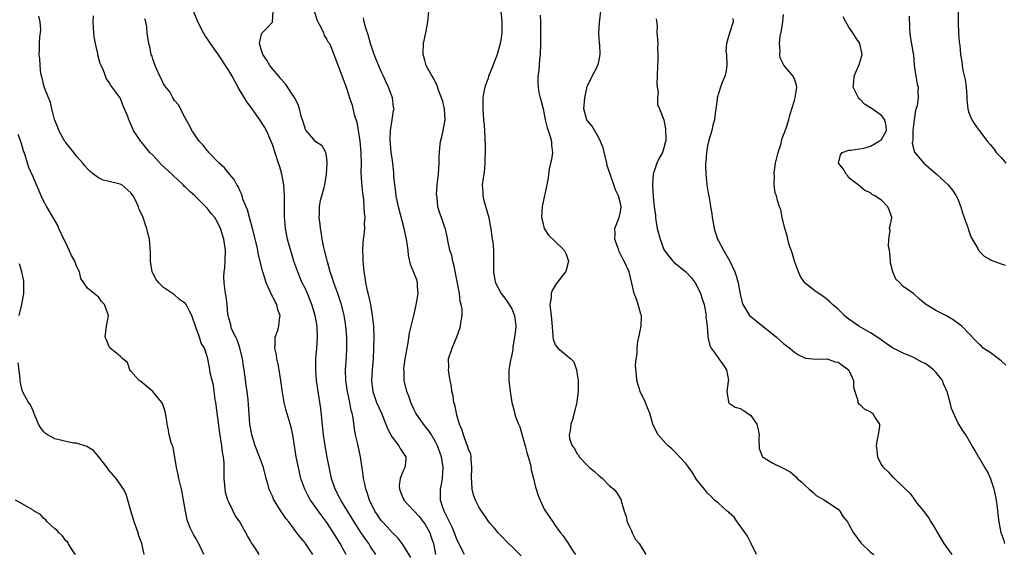
# Model space of a CAD drawing. Units: inches. Extents: x 2631000 to 2634000, y 1473000 to 1476000.
# Drawn here: x 2631863 to 2632044, y 1473665 to 1473763 of the extents above; entities that cross this region are included whole.
import ezdxf

# ---------------------------------------------------------------- set-up
doc = ezdxf.new("R2010")
doc.units = ezdxf.units.IN
doc.header["$MEASUREMENT"] = 0
doc.layers.add('LD26311473_2ft', color=219, linetype='Continuous')

msp = doc.modelspace()

# ---------------------------------------------------------------- linework, layer by layer
at = {"layer": 'LD26311473_2ft'}
for points, elevation in [([(2631928.02, 1473665), (2631927, 1473666.55), (2631926.72, 1473667), (2631926, 1473668), (2631925.2, 1473669.2), (2631924.03, 1473671), (2631922.9, 1473672.9), (2631921.59, 1473675), (2631921.39, 1473675.39), (2631920.52, 1473677), (2631919.85, 1473679), (2631919.06, 1473682.94), (2631918.69, 1473685), (2631918.42, 1473687), (2631917.89, 1473691.89), (2631917.41, 1473695), (2631917.13, 1473697), (2631916.99, 1473699), (2631917.01, 1473701), (2631917.17, 1473703), (2631917.3, 1473705), (2631917.23, 1473706.77), (2631917.21, 1473707), (2631916.86, 1473709), (2631916.27, 1473711), (2631915.91, 1473711.91), (2631915.44, 1473713), (2631915, 1473714), (2631914.5, 1473715), (2631914.04, 1473716.03), (2631913.65, 1473717), (2631912.96, 1473719), (2631912.5, 1473720.5), (2631912.1, 1473721.9), (2631911.8, 1473723), (2631911.4, 1473725), (2631911.21, 1473727.21), (2631911.21, 1473731), (2631911.09, 1473733), (2631910.72, 1473735), (2631910.34, 1473736.34), (2631910.13, 1473737), (2631909, 1473740.44), (2631908.79, 1473741), (2631907.91, 1473743), (2631907.59, 1473743.59), (2631906.68, 1473745), (2631905.26, 1473747), (2631904.31, 1473748.31), (2631903.88, 1473749), (2631902.79, 1473750.79), (2631902.69, 1473751), (2631902.09, 1473752.09), (2631901.62, 1473753), (2631901, 1473754.08), (2631900.37, 1473755), (2631899.84, 1473755.84), (2631899, 1473757.1), (2631897.63, 1473759), (2631897, 1473759.96), (2631896.56, 1473760.56), (2631896.31, 1473761), (2631895.28, 1473763), (2631894.47, 1473765)], 10356), ([(2631934.43, 1473664.43), (2631933, 1473666.82), (2631932.05, 1473668.05), (2631931, 1473669.05), (2631930.1, 1473670.1), (2631929.13, 1473671.13), (2631929, 1473671.29), (2631928.3, 1473672.3), (2631927.85, 1473673), (2631926.87, 1473675), (2631926.43, 1473676.43), (2631926.19, 1473677), (2631926.02, 1473678.02), (2631925.76, 1473679), (2631925.69, 1473679.69), (2631925.23, 1473683), (2631924.71, 1473685.29), (2631924.3, 1473687), (2631924.09, 1473688.09), (2631923.83, 1473690.17), (2631923.66, 1473691), (2631923.5, 1473691.5), (2631923.23, 1473693), (2631922.79, 1473695), (2631922.49, 1473697), (2631922.44, 1473699), (2631922.6, 1473701.4), (2631922.69, 1473703), (2631922.68, 1473705), (2631922.51, 1473707), (2631922.31, 1473708.31), (2631922.18, 1473709), (2631921.68, 1473711), (2631921.52, 1473711.52), (2631921.01, 1473713), (2631920.29, 1473715), (2631920, 1473716), (2631919.65, 1473717), (2631919.13, 1473718.87), (2631918.6, 1473721), (2631918.48, 1473721.51), (2631918.17, 1473723), (2631918.02, 1473724.02), (2631917.82, 1473725), (2631917.78, 1473725.78), (2631917.6, 1473727), (2631917.67, 1473727.67), (2631917.65, 1473729), (2631917.83, 1473730.17), (2631918.08, 1473731), (2631918.51, 1473732.51), (2631918.64, 1473733), (2631918.98, 1473735), (2631919.08, 1473737), (2631919, 1473737.94), (2631918.84, 1473739), (2631918.18, 1473740.18), (2631917, 1473740.91), (2631915.19, 1473743), (2631915.12, 1473743.12), (2631915, 1473743.42), (2631914.54, 1473745), (2631914.32, 1473745.68), (2631913.96, 1473747), (2631913.72, 1473747.72), (2631913.1, 1473749), (2631913, 1473749.17), (2631911.46, 1473751.46), (2631910.55, 1473752.55), (2631910.16, 1473753), (2631909, 1473754.37), (2631908.52, 1473755), (2631907.99, 1473755.99), (2631907.24, 1473757), (2631907, 1473757.76), (2631906.64, 1473759), (2631907, 1473760.75), (2631907.12, 1473761), (2631908.07, 1473761.93), (2631909.03, 1473762.97), (2631909.17, 1473765)], 10354), ([(2631916.67, 1473765), (2631917.26, 1473763.26), (2631917.37, 1473763), (2631917.82, 1473762.18), (2631918.37, 1473761), (2631918.52, 1473760.52), (2631919, 1473759.79), (2631919.28, 1473759.28), (2631919.48, 1473759), (2631919.85, 1473758.15), (2631920.49, 1473756.49), (2631921, 1473755.22), (2631921.1, 1473754.9), (2631922.15, 1473752.15), (2631922.56, 1473751), (2631923, 1473749.65), (2631923.19, 1473749), (2631923.65, 1473747.65), (2631924.05, 1473745.95), (2631924.53, 1473744.53), (2631924.79, 1473743), (2631925.07, 1473741.07), (2631925.27, 1473739), (2631925.29, 1473738.71), (2631925.3, 1473737), (2631925.28, 1473735.28), (2631925.38, 1473733.38), (2631925.56, 1473731.56), (2631925.73, 1473730.27), (2631925.84, 1473729), (2631925.85, 1473727.85), (2631925.97, 1473727), (2631925.89, 1473725.89), (2631925.95, 1473725), (2631925.79, 1473723.79), (2631925.72, 1473723), (2631925.63, 1473722.37), (2631925.55, 1473721), (2631925.64, 1473719.64), (2631925.61, 1473719), (2631925.78, 1473717.78), (2631925.81, 1473717), (2631926.01, 1473716.01), (2631926.13, 1473715), (2631926.42, 1473713.58), (2631926.67, 1473712.67), (2631927.02, 1473711.02), (2631927.37, 1473709), (2631927.54, 1473707.53), (2631927.57, 1473707), (2631927.65, 1473705), (2631927.62, 1473703), (2631927.52, 1473701), (2631927.35, 1473699), (2631927.25, 1473697), (2631927.42, 1473695.42), (2631927.47, 1473695), (2631928.17, 1473693), (2631929.04, 1473691), (2631929.86, 1473689), (2631930.17, 1473688.17), (2631930.77, 1473687), (2631931, 1473686.59), (2631932.26, 1473685), (2631932.49, 1473684.49), (2631933, 1473683.78), (2631933.28, 1473683.28), (2631933.51, 1473683), (2631933.55, 1473682.45), (2631933.37, 1473681), (2631933, 1473680.29), (2631932.5, 1473679), (2631932.32, 1473677.68), (2631932.35, 1473677), (2631932.55, 1473676.55), (2631933, 1473675.41), (2631933.14, 1473675.14), (2631933.18, 1473675), (2631935, 1473673.07), (2631935.05, 1473673), (2631935.98, 1473671.98), (2631936.75, 1473671), (2631937, 1473670.66), (2631937.92, 1473669), (2631938.21, 1473668.21), (2631938.61, 1473667), (2631939.01, 1473665)], 10352), ([(2631954.77, 1473664.77), (2631953, 1473666.5), (2631952.44, 1473667), (2631951, 1473668.52), (2631950.52, 1473669), (2631949.83, 1473669.83), (2631949, 1473670.77), (2631948.82, 1473671), (2631948.09, 1473672.09), (2631947.42, 1473673), (2631947, 1473673.67), (2631946.33, 1473675), (2631945.99, 1473675.99), (2631945.71, 1473677), (2631945.66, 1473678.34), (2631945.6, 1473679), (2631945.7, 1473681), (2631945.55, 1473682.45), (2631945.57, 1473683), (2631945.48, 1473683.48), (2631945, 1473684.51), (2631944.91, 1473684.91), (2631944.77, 1473685.23), (2631944.11, 1473687), (2631943.87, 1473687.87), (2631943.39, 1473689), (2631943, 1473690.39), (2631942.84, 1473691), (2631942.55, 1473692.55), (2631942.38, 1473693), (2631942.21, 1473694.21), (2631942.01, 1473695), (2631941.91, 1473695.91), (2631941.71, 1473697), (2631941.45, 1473698.55), (2631941.41, 1473699), (2631941.44, 1473699.44), (2631941.4, 1473701), (2631942.05, 1473703), (2631942.93, 1473705.07), (2631943.44, 1473706.56), (2631943.57, 1473707), (2631943.63, 1473707.63), (2631943.88, 1473709), (2631943.87, 1473710.13), (2631943.73, 1473711), (2631943.55, 1473711.55), (2631943.39, 1473713), (2631943.06, 1473714.94), (2631942.38, 1473718.38), (2631942.16, 1473719), (2631942, 1473720), (2631941.62, 1473721), (2631941.24, 1473722.76), (2631941.2, 1473723.2), (2631940.85, 1473724.85), (2631940.66, 1473725.34), (2631940.09, 1473727), (2631939.79, 1473727.79), (2631939.43, 1473729), (2631939.27, 1473730.73), (2631939.22, 1473731), (2631939.2, 1473731.2), (2631939.32, 1473733), (2631939.5, 1473734.5), (2631939.52, 1473735), (2631939.67, 1473737), (2631939.65, 1473738.35), (2631939.71, 1473739), (2631939.81, 1473739.81), (2631939.89, 1473741), (2631940.16, 1473741.84), (2631940.41, 1473743), (2631940.69, 1473744.69), (2631940.77, 1473745), (2631940.62, 1473747), (2631940.33, 1473748.33), (2631940.1, 1473749), (2631939.53, 1473750.47), (2631939.31, 1473751.31), (2631939, 1473751.85), (2631938.64, 1473752.64), (2631938.39, 1473753), (2631937.59, 1473754.41), (2631937.29, 1473755), (2631937, 1473755.96), (2631936.8, 1473756.8), (2631936.73, 1473757), (2631936.71, 1473757.29), (2631936.77, 1473759), (2631937.2, 1473761), (2631937.61, 1473763), (2631937.74, 1473765)], 10348), ([(2631950.98, 1473765), (2631951.21, 1473763), (2631951.18, 1473761), (2631951, 1473759.63), (2631950.9, 1473759), (2631950.31, 1473757), (2631949.88, 1473755.88), (2631949.42, 1473754.58), (2631949, 1473753.55), (2631948.76, 1473753), (2631948.65, 1473752.65), (2631948.07, 1473751), (2631947.88, 1473750.12), (2631947.7, 1473749), (2631947.67, 1473747), (2631947.84, 1473745), (2631947.92, 1473743.92), (2631948.01, 1473743), (2631948.14, 1473740.14), (2631948.14, 1473739), (2631948.09, 1473737.91), (2631948.09, 1473737), (2631948, 1473736), (2631947.87, 1473735), (2631947.74, 1473734.26), (2631947.6, 1473733), (2631947.68, 1473731.68), (2631947.67, 1473731), (2631947.86, 1473730.14), (2631948.78, 1473727), (2631949, 1473725.85), (2631949.18, 1473725), (2631949.37, 1473723.37), (2631949.44, 1473723), (2631949.51, 1473722.49), (2631949.63, 1473721), (2631949.65, 1473719.65), (2631949.68, 1473719), (2631949.66, 1473717.66), (2631949.68, 1473717), (2631949.84, 1473715.84), (2631950, 1473715), (2631951.06, 1473713), (2631951.94, 1473711.94), (2631952.54, 1473711), (2631953, 1473710.23), (2631953.5, 1473709), (2631953.75, 1473707), (2631953.7, 1473706.3), (2631953.53, 1473705), (2631953.21, 1473703.21), (2631953.21, 1473702.79), (2631952.88, 1473701.12), (2631952.83, 1473701), (2631952.78, 1473700.78), (2631952.47, 1473699), (2631952.45, 1473697.55), (2631952.47, 1473697), (2631952.55, 1473696.55), (2631952.71, 1473695), (2631953, 1473693), (2631953.45, 1473691.45), (2631953.52, 1473691), (2631953.76, 1473690.24), (2631954.25, 1473689), (2631954.48, 1473688.48), (2631955, 1473686.74), (2631955.48, 1473685), (2631955.77, 1473683.77), (2631956.04, 1473683), (2631956.44, 1473681.56), (2631956.55, 1473681), (2631956.59, 1473680.59), (2631956.99, 1473679), (2631957.37, 1473677.37), (2631957.51, 1473677), (2631957.84, 1473675.84), (2631958.21, 1473675), (2631959, 1473673.37), (2631959.23, 1473673), (2631960.58, 1473671), (2631961, 1473670.34), (2631961.99, 1473669), (2631962.44, 1473668.44), (2631963, 1473667.6), (2631963.25, 1473667.25), (2631964.14, 1473665.86), (2631964.75, 1473665)], 10346), ([(2631958.22, 1473764.22), (2631958.28, 1473763), (2631958.28, 1473761.72), (2631958.32, 1473760.32), (2631958.31, 1473759), (2631958.24, 1473757), (2631958.13, 1473756.13), (2631957.97, 1473754.03), (2631957.83, 1473753), (2631957.79, 1473751.79), (2631957.85, 1473751), (2631958, 1473750), (2631958.24, 1473749), (2631958.41, 1473748.41), (2631958.77, 1473747), (2631959, 1473746), (2631959.18, 1473745), (2631959.53, 1473743.53), (2631959.69, 1473743), (2631960.1, 1473741.9), (2631960.34, 1473741), (2631960.34, 1473740.34), (2631960.52, 1473739), (2631960.31, 1473737.69), (2631960.14, 1473737), (2631959.9, 1473735.9), (2631959.77, 1473735), (2631959.71, 1473734.29), (2631959.49, 1473733), (2631958.65, 1473729.35), (2631958.59, 1473729), (2631958.51, 1473727), (2631958.59, 1473726.59), (2631959, 1473724.98), (2631959.79, 1473723.79), (2631961, 1473722.59), (2631962.65, 1473721), (2631963, 1473720.28), (2631963.42, 1473719), (2631963, 1473717.35), (2631962.88, 1473717), (2631961.18, 1473714.82), (2631960.42, 1473713.58), (2631960.24, 1473713), (2631960.24, 1473712.24), (2631960.04, 1473711), (2631960.11, 1473709.89), (2631960.24, 1473709), (2631960.31, 1473708.31), (2631960.55, 1473705.45), (2631960.56, 1473705), (2631960.64, 1473704.64), (2631961, 1473703.56), (2631961.46, 1473703), (2631963.88, 1473701), (2631964.44, 1473700.44), (2631964.9, 1473699), (2631965, 1473698.49), (2631965.22, 1473697), (2631965.21, 1473695), (2631965, 1473693.18), (2631964.97, 1473693.03), (2631964.47, 1473691), (2631964.16, 1473689.84), (2631963.87, 1473689), (2631963.74, 1473687.74), (2631963.57, 1473687), (2631963.65, 1473686.35), (2631964.13, 1473685), (2631964.52, 1473684.52), (2631965, 1473683.6), (2631965.28, 1473683.28), (2631965.39, 1473683), (2631967, 1473681.3), (2631967.32, 1473681), (2631968.25, 1473680.25), (2631969, 1473679.52), (2631969.32, 1473679.32), (2631969.67, 1473679), (2631971, 1473677.67), (2631971.79, 1473677), (2631972.35, 1473676.35), (2631973, 1473675.23), (2631973.1, 1473675.1), (2631973.13, 1473675), (2631973.15, 1473674.85), (2631973.69, 1473673), (2631974.02, 1473672.02), (2631974.23, 1473671), (2631974.46, 1473670.46), (2631975, 1473669.38), (2631975.16, 1473669), (2631975.77, 1473667.77), (2631976.46, 1473667), (2631977.64, 1473665)], 10344), ([(2631998.01, 1473665), (2631997.02, 1473667.02), (2631996.35, 1473668.35), (2631995.92, 1473669), (2631995, 1473670.3), (2631994.46, 1473671), (2631993.89, 1473671.89), (2631993, 1473672.69), (2631992.85, 1473672.85), (2631992.61, 1473673), (2631991, 1473674.44), (2631990.31, 1473675), (2631989.66, 1473675.66), (2631989, 1473676.32), (2631988.42, 1473677), (2631987, 1473678.81), (2631986.17, 1473680.17), (2631985.56, 1473681), (2631985, 1473681.72), (2631983.84, 1473683), (2631983, 1473683.9), (2631982.43, 1473684.43), (2631981.76, 1473685), (2631981.39, 1473685.39), (2631979.96, 1473687), (2631979.6, 1473687.6), (2631978.95, 1473689), (2631978.37, 1473691), (2631977.99, 1473691.99), (2631977.63, 1473693), (2631976.65, 1473695), (2631976.23, 1473696.23), (2631976.03, 1473697), (2631975.95, 1473698.05), (2631975.75, 1473699.75), (2631975.86, 1473701), (2631976.09, 1473701.91), (2631976.05, 1473703), (2631976.2, 1473704.2), (2631976.4, 1473705), (2631976.48, 1473705.52), (2631976.79, 1473707), (2631976.86, 1473708.86), (2631976.85, 1473709), (2631976.76, 1473709.24), (2631976.27, 1473711), (2631975.96, 1473711.96), (2631975.51, 1473713), (2631975.1, 1473714.9), (2631974.6, 1473717), (2631973.69, 1473719), (2631973.44, 1473719.43), (2631972.77, 1473720.77), (2631972.67, 1473721), (2631972.49, 1473721.51), (2631971.99, 1473723), (2631972.03, 1473724.03), (2631971.99, 1473725), (2631972.75, 1473727), (2631973, 1473728.08), (2631973.12, 1473729), (2631973, 1473729.58), (2631972.65, 1473731), (2631972.08, 1473732.08), (2631971.8, 1473733), (2631971.08, 1473735), (2631971, 1473735.29), (2631970.57, 1473736.57), (2631970.48, 1473737), (2631969.81, 1473739.81), (2631969.35, 1473741), (2631969, 1473741.7), (2631967.8, 1473743.8), (2631967, 1473744.72), (2631966.81, 1473745), (2631966.29, 1473747), (2631966.42, 1473749), (2631966.81, 1473750.81), (2631966.84, 1473751), (2631967, 1473751.38), (2631967.78, 1473753), (2631968.85, 1473755), (2631969, 1473755.66), (2631969.27, 1473757), (2631969.19, 1473758.82), (2631969.16, 1473759), (2631969.05, 1473761), (2631969.13, 1473762.87), (2631969.37, 1473765)], 10342), ([(2632043.64, 1473667), (2632043.53, 1473667.53), (2632042.99, 1473669), (2632042.6, 1473671), (2632042.43, 1473672.43), (2632042.32, 1473673.68), (2632042.15, 1473675), (2632041.93, 1473675.93), (2632041.73, 1473677), (2632041.04, 1473679.04), (2632040.4, 1473680.4), (2632040.02, 1473681), (2632039, 1473682.74), (2632038.81, 1473683), (2632038.18, 1473684.18), (2632037.66, 1473685), (2632037.43, 1473685.43), (2632036.52, 1473687), (2632035.88, 1473687.88), (2632035.2, 1473689), (2632035, 1473689.3), (2632033.84, 1473691.84), (2632033.61, 1473693), (2632033.08, 1473694.92), (2632032.42, 1473696.42), (2632032.2, 1473697), (2632031, 1473698.57), (2632030.55, 1473699), (2632029.68, 1473699.68), (2632029, 1473700.13), (2632028.4, 1473700.4), (2632027, 1473701.19), (2632026.64, 1473701.36), (2632025, 1473702.06), (2632023, 1473703.01), (2632021.85, 1473703.85), (2632021, 1473704.42), (2632020.68, 1473704.68), (2632020.22, 1473705), (2632019, 1473705.8), (2632016.82, 1473707), (2632015, 1473708.32), (2632014.14, 1473709), (2632013.58, 1473709.58), (2632013, 1473710.12), (2632012, 1473711), (2632011.51, 1473711.51), (2632011, 1473711.94), (2632010.39, 1473712.39), (2632009, 1473713.35), (2632007, 1473714.89), (2632006.9, 1473715), (2632006.13, 1473716.13), (2632005.73, 1473717), (2632005.52, 1473717.52), (2632005.01, 1473719), (2632004.54, 1473720.54), (2632004.36, 1473721), (2632004.04, 1473721.96), (2632003.75, 1473723), (2632003.65, 1473723.65), (2632003.21, 1473725), (2632002.72, 1473727), (2632002.46, 1473728.46), (2632002.23, 1473729), (2632001.89, 1473730.11), (2632001.67, 1473731), (2632001.47, 1473731.47), (2632001.27, 1473733), (2632001.33, 1473734.67), (2632001.25, 1473735), (2632001.24, 1473735.24), (2632001.52, 1473737), (2632001.99, 1473739), (2632002.46, 1473740.46), (2632002.59, 1473741), (2632002.65, 1473741.35), (2632003, 1473742.22), (2632003.2, 1473742.8), (2632003.29, 1473743), (2632003.45, 1473743.45), (2632003.93, 1473745), (2632004.13, 1473745.87), (2632005, 1473748.55), (2632005.13, 1473749), (2632005.42, 1473751), (2632005.34, 1473751.34), (2632005, 1473752.5), (2632004.84, 1473752.84), (2632004.74, 1473753), (2632003.03, 1473755.03), (2632002.39, 1473756.39), (2632002.3, 1473757), (2632002.38, 1473757.62), (2632002.25, 1473759), (2632002.38, 1473760.38), (2632002.61, 1473761.39), (2632002.85, 1473763), (2632003, 1473764.38)], 10336), ([(2632035.06, 1473765), (2632035.08, 1473763.08), (2632035.1, 1473762.9), (2632035.15, 1473761), (2632035.25, 1473759.25), (2632035.31, 1473759), (2632035.37, 1473758.63), (2632035.53, 1473757), (2632035.74, 1473755.74), (2632035.81, 1473755), (2632035.93, 1473754.07), (2632036.36, 1473752.36), (2632036.56, 1473751), (2632036.7, 1473749.3), (2632036.7, 1473749), (2632036.66, 1473748.66), (2632036.85, 1473747), (2632037, 1473746.47), (2632037.59, 1473745), (2632038.14, 1473744.14), (2632038.95, 1473743), (2632040.51, 1473741), (2632041, 1473740.43), (2632041.64, 1473739.64), (2632042.1, 1473739), (2632043, 1473738.03), (2632043.88, 1473737)], 10330), ([(2631906.55, 1473665), (2631905.87, 1473666.13), (2631905.17, 1473667.17), (2631905, 1473667.54), (2631904.41, 1473668.41), (2631904.13, 1473669), (2631903, 1473671), (2631902.18, 1473672.18), (2631901.77, 1473673), (2631901, 1473674.63), (2631900.84, 1473675), (2631900.39, 1473676.39), (2631900.29, 1473677), (2631900.27, 1473677.73), (2631900.13, 1473679), (2631900.11, 1473680.1), (2631900.16, 1473681), (2631900.14, 1473681.86), (2631900.03, 1473683), (2631899.84, 1473683.84), (2631899.71, 1473685), (2631899.47, 1473686.53), (2631899.31, 1473687.31), (2631898.61, 1473693), (2631898.51, 1473693.49), (2631898.18, 1473696.18), (2631897.93, 1473697), (2631897.56, 1473698.44), (2631897.48, 1473699), (2631897.44, 1473699.44), (2631897.11, 1473701), (2631897, 1473701.43), (2631896.49, 1473703), (2631895.9, 1473703.9), (2631895.57, 1473705), (2631895, 1473706.67), (2631894.17, 1473709), (2631893.78, 1473709.78), (2631893.12, 1473711), (2631893, 1473711.16), (2631891.93, 1473711.93), (2631891, 1473712.77), (2631890.63, 1473713), (2631889, 1473714.16), (2631888.12, 1473715), (2631887.62, 1473715.62), (2631887, 1473716.79), (2631886.91, 1473717), (2631886.61, 1473719), (2631886.61, 1473720.61), (2631886.39, 1473723), (2631886.1, 1473724.1), (2631885.91, 1473725), (2631885.65, 1473725.65), (2631885.24, 1473727), (2631885, 1473727.58), (2631884.51, 1473728.51), (2631884.38, 1473729), (2631883.83, 1473730.17), (2631883.4, 1473731), (2631883, 1473731.58), (2631881.29, 1473733), (2631881, 1473733.16), (2631880.77, 1473733.23), (2631879, 1473733.61), (2631877.88, 1473733.88), (2631877, 1473734.3), (2631876.11, 1473735), (2631875.47, 1473735.47), (2631875, 1473735.99), (2631874.54, 1473736.54), (2631874.17, 1473737), (2631873, 1473738.32), (2631872.47, 1473739), (2631871, 1473740.79), (2631870.86, 1473741), (2631869.73, 1473743), (2631869.55, 1473743.55), (2631869, 1473744.91), (2631868.96, 1473745.04), (2631868.48, 1473747), (2631868.18, 1473748.18), (2631867.13, 1473750.87), (2631867, 1473751.31), (2631866.68, 1473752.68), (2631866.56, 1473753), (2631866.43, 1473753.57), (2631866.28, 1473755), (2631866.24, 1473756.24), (2631866.15, 1473757), (2631866.2, 1473757.8), (2631866.21, 1473759), (2631866.25, 1473760.25), (2631866.37, 1473761), (2631866.4, 1473761.6), (2631866.31, 1473763), (2631866.08, 1473764.08)], 10362), ([(2631916.43, 1473665), (2631915.11, 1473667), (2631915, 1473667.16), (2631914.14, 1473668.14), (2631913.52, 1473669), (2631912, 1473671), (2631911.55, 1473671.55), (2631911, 1473672.38), (2631910.74, 1473672.74), (2631909.91, 1473674.09), (2631909.33, 1473675), (2631909.21, 1473675.21), (2631909, 1473675.72), (2631908.59, 1473676.59), (2631908.43, 1473677), (2631908.23, 1473677.77), (2631907.85, 1473679), (2631907.35, 1473681), (2631906.65, 1473683), (2631905.84, 1473685), (2631905.2, 1473687), (2631904.87, 1473689), (2631904.59, 1473692.59), (2631904.53, 1473693.47), (2631904.36, 1473695), (2631904.18, 1473696.18), (2631903.95, 1473698.05), (2631903.8, 1473699), (2631903.67, 1473699.67), (2631903.51, 1473701), (2631903.03, 1473703.03), (2631902.5, 1473704.5), (2631902.25, 1473705), (2631901.57, 1473706.43), (2631901.37, 1473707), (2631901.34, 1473707.34), (2631901, 1473708.46), (2631900.87, 1473709), (2631900.84, 1473709.16), (2631900.67, 1473711), (2631900.5, 1473712.5), (2631900.37, 1473713), (2631900.12, 1473715), (2631900.1, 1473716.1), (2631900.16, 1473717), (2631900.26, 1473717.74), (2631900.34, 1473719), (2631900.39, 1473721), (2631900.1, 1473723), (2631899.49, 1473725), (2631899, 1473726.03), (2631898.39, 1473727), (2631897.75, 1473727.75), (2631897, 1473728.7), (2631896.85, 1473728.85), (2631896.74, 1473729), (2631894.72, 1473731), (2631893.82, 1473731.82), (2631893, 1473732.62), (2631892.8, 1473732.8), (2631892.61, 1473733), (2631889.69, 1473735.69), (2631888.67, 1473736.67), (2631887, 1473738.45), (2631886.46, 1473739), (2631885, 1473740.81), (2631884.8, 1473741), (2631883.49, 1473743), (2631883.34, 1473743.34), (2631883, 1473744.21), (2631882.73, 1473744.73), (2631882.6, 1473745), (2631882.4, 1473745.6), (2631881.84, 1473747), (2631881.55, 1473747.55), (2631881.01, 1473749), (2631879.57, 1473751), (2631879.31, 1473751.31), (2631879, 1473751.85), (2631878.52, 1473752.52), (2631877.93, 1473754.07), (2631877.5, 1473755), (2631877.36, 1473755.36), (2631876.93, 1473756.93), (2631876.9, 1473757.1), (2631876.46, 1473759), (2631876.23, 1473760.23), (2631876.15, 1473761), (2631876.02, 1473763), (2631876.1, 1473764.1)], 10360), ([(2631922.54, 1473665), (2631922.03, 1473665.97), (2631921.46, 1473667), (2631920.52, 1473668.52), (2631920.24, 1473669), (2631919, 1473670.87), (2631918.09, 1473672.09), (2631916.02, 1473675), (2631915.65, 1473675.65), (2631914.94, 1473677), (2631914.26, 1473679), (2631913.8, 1473681), (2631913.38, 1473683), (2631912.75, 1473687), (2631912.44, 1473688.44), (2631911.52, 1473691.52), (2631911.16, 1473693), (2631910.84, 1473694.84), (2631910.54, 1473697), (2631910.23, 1473699), (2631910.05, 1473700.05), (2631909.82, 1473701), (2631909.75, 1473701.75), (2631909.44, 1473703), (2631909.51, 1473703.51), (2631909.54, 1473705), (2631909.92, 1473706.08), (2631910.21, 1473707), (2631910.28, 1473708.28), (2631910.43, 1473709), (2631910.02, 1473710.02), (2631909.8, 1473711), (2631909.51, 1473711.51), (2631909, 1473712.53), (2631908.83, 1473712.83), (2631908.59, 1473713.41), (2631907.87, 1473715), (2631907.65, 1473715.65), (2631907.24, 1473717), (2631906.41, 1473720.41), (2631906.31, 1473721), (2631906.12, 1473721.88), (2631905.35, 1473725), (2631904.81, 1473727), (2631904.44, 1473728.44), (2631903.59, 1473730.41), (2631903.42, 1473731), (2631903.34, 1473731.34), (2631903, 1473731.96), (2631902.7, 1473732.7), (2631902.47, 1473733), (2631901.99, 1473733.99), (2631901.09, 1473735), (2631900.17, 1473736.17), (2631899.22, 1473737), (2631899, 1473737.24), (2631897.29, 1473739), (2631897.17, 1473739.17), (2631897, 1473739.35), (2631896.3, 1473740.3), (2631895.59, 1473741), (2631895, 1473741.83), (2631894.55, 1473742.55), (2631894.2, 1473743), (2631893.8, 1473743.8), (2631893, 1473745.23), (2631891.74, 1473747.74), (2631891, 1473748.54), (2631890.84, 1473748.84), (2631890.72, 1473749), (2631890.13, 1473750.13), (2631889.4, 1473751), (2631889.24, 1473751.24), (2631889, 1473751.59), (2631888.57, 1473752.57), (2631888.32, 1473753), (2631887.75, 1473754.25), (2631887.43, 1473755), (2631887.31, 1473755.31), (2631887, 1473756.21), (2631886.82, 1473756.82), (2631886.74, 1473757), (2631886.44, 1473758.44), (2631886.28, 1473759), (2631885.99, 1473761), (2631885.89, 1473762.11), (2631885.73, 1473763), (2631885.55, 1473763.55)], 10358), ([(2631944.35, 1473665), (2631943, 1473667.63), (2631942.61, 1473668.61), (2631942.47, 1473669), (2631942.03, 1473670.03), (2631941.55, 1473671), (2631941.39, 1473671.39), (2631941, 1473672.12), (2631940.73, 1473672.73), (2631940.58, 1473673), (2631940.36, 1473673.64), (2631939.93, 1473675), (2631939.92, 1473677), (2631940.1, 1473677.9), (2631940.27, 1473679), (2631940.43, 1473681), (2631940.09, 1473683), (2631939.81, 1473683.81), (2631939.35, 1473685), (2631939, 1473685.74), (2631938.27, 1473687), (2631937.79, 1473687.79), (2631936.76, 1473689), (2631935.35, 1473691), (2631935, 1473691.73), (2631934.47, 1473693), (2631934.11, 1473694.11), (2631933.74, 1473695), (2631933.22, 1473697), (2631933.2, 1473698.8), (2631933.18, 1473699), (2631933.19, 1473699.19), (2631933.44, 1473701), (2631933.77, 1473703), (2631933.98, 1473703.98), (2631934.21, 1473705.79), (2631934.53, 1473707), (2631935.01, 1473709), (2631935.36, 1473710.64), (2631935.59, 1473711.59), (2631935.79, 1473713), (2631935.68, 1473714.32), (2631935.71, 1473715), (2631935.53, 1473715.53), (2631935, 1473716.92), (2631934.39, 1473718.39), (2631934.28, 1473719), (2631934.01, 1473720.01), (2631933.94, 1473721), (2631933.79, 1473722.21), (2631933.63, 1473723), (2631933.21, 1473725), (2631932.19, 1473729), (2631931.77, 1473731), (2631931.7, 1473731.7), (2631931.5, 1473733), (2631931.35, 1473734.65), (2631931.34, 1473735), (2631931.31, 1473735.31), (2631931.15, 1473737), (2631931, 1473737.95), (2631930.87, 1473739), (2631930.67, 1473741.33), (2631930.72, 1473743), (2631931, 1473744.99), (2631931.29, 1473746.71), (2631931.37, 1473747), (2631931.3, 1473747.3), (2631931.11, 1473749), (2631930.51, 1473750.51), (2631930.35, 1473751), (2631929.91, 1473751.91), (2631929.43, 1473753), (2631929, 1473753.9), (2631928.08, 1473756.08), (2631927.74, 1473757), (2631927.06, 1473759), (2631926.6, 1473760.6), (2631926.18, 1473761.82), (2631925.87, 1473763), (2631925.74, 1473763.74)], 10350), ([(2631979.58, 1473763.58), (2631979.72, 1473762.28), (2631979.71, 1473761), (2631979.83, 1473759.83), (2631979.88, 1473759), (2631979.81, 1473758.19), (2631979.9, 1473757), (2631979.89, 1473755.89), (2631979.8, 1473755), (2631979.76, 1473753), (2631979.69, 1473751.69), (2631979.76, 1473751), (2631979.93, 1473750.07), (2631979.79, 1473749), (2631979.81, 1473747.81), (2631980.18, 1473747), (2631980.98, 1473744.98), (2631981.3, 1473743.3), (2631981.32, 1473741.32), (2631981.29, 1473741), (2631981, 1473739.82), (2631980.73, 1473739), (2631980.1, 1473737.9), (2631979.7, 1473737), (2631979.03, 1473735), (2631978.88, 1473733.12), (2631978.92, 1473732.92), (2631979, 1473730.9), (2631979.19, 1473729), (2631979.43, 1473727.43), (2631979.44, 1473727), (2631979.51, 1473726.49), (2631979.76, 1473725), (2631980.27, 1473723), (2631981, 1473721.11), (2631981.06, 1473721), (2631981.88, 1473719.88), (2631982.6, 1473719), (2631982.79, 1473718.79), (2631985, 1473717.02), (2631985.98, 1473715.98), (2631986.71, 1473715), (2631987, 1473714.54), (2631987.74, 1473713), (2631988.04, 1473712.04), (2631988.39, 1473711), (2631988.72, 1473709.28), (2631988.75, 1473709), (2631988.72, 1473708.72), (2631988.93, 1473707), (2631989.06, 1473705), (2631989.45, 1473703.45), (2631989.68, 1473703), (2631990.21, 1473702.21), (2631991.09, 1473701), (2631991.88, 1473699.88), (2631992.47, 1473699), (2631992.88, 1473697), (2631992.83, 1473696.83), (2631992.57, 1473695), (2631992.88, 1473693.12), (2631992.86, 1473693), (2631992.91, 1473692.91), (2631993, 1473692.88), (2631994.1, 1473692.1), (2631995, 1473691.87), (2631995.56, 1473691.56), (2631997, 1473690.56), (2631998.08, 1473689), (2631998.24, 1473688.24), (2631998.53, 1473687), (2631998.43, 1473686.43), (2631998.52, 1473684.52), (2631999.07, 1473683.07), (2631999.13, 1473683), (2632001, 1473681.82), (2632002.67, 1473681), (2632002.9, 1473680.9), (2632004.2, 1473680.2), (2632005, 1473679.52), (2632005.29, 1473679.29), (2632005.51, 1473679), (2632006.33, 1473678.33), (2632007, 1473677.62), (2632007.69, 1473677), (2632008.4, 1473676.4), (2632009, 1473675.86), (2632010.5, 1473675), (2632013, 1473673.37), (2632013.35, 1473673), (2632013.96, 1473671.96), (2632014.72, 1473671), (2632015, 1473670.53), (2632015.82, 1473669), (2632017.17, 1473667.17), (2632019, 1473665.42), (2632019.57, 1473665)], 10340), ([(2631993.64, 1473763.64), (2631993.74, 1473763), (2631993, 1473760.72), (2631992.47, 1473759), (2631992.4, 1473757.6), (2631992.48, 1473757), (2631992.55, 1473755), (2631992.37, 1473753.63), (2631992.17, 1473753), (2631991.56, 1473751.56), (2631991.37, 1473751), (2631990.76, 1473749), (2631990.76, 1473748.76), (2631990.53, 1473747), (2631990.32, 1473745.68), (2631990.26, 1473745), (2631990, 1473744), (2631989.78, 1473743), (2631989.24, 1473741.24), (2631989, 1473740.18), (2631988.8, 1473739), (2631988.68, 1473737.32), (2631988.64, 1473737), (2631988.63, 1473736.63), (2631988.68, 1473735), (2631988.91, 1473733), (2631989.21, 1473731.21), (2631989.23, 1473731), (2631989.51, 1473729.51), (2631989.55, 1473729), (2631989.77, 1473727.77), (2631989.84, 1473727), (2631990.05, 1473726.05), (2631990.23, 1473725), (2631990.4, 1473724.4), (2631990.87, 1473723), (2631991, 1473722.72), (2631991.92, 1473721), (2631993.09, 1473719), (2631994.04, 1473717), (2631994.28, 1473716.28), (2631994.61, 1473715), (2631995, 1473712.91), (2631995.37, 1473711.37), (2631995.51, 1473711), (2631996.38, 1473709.62), (2631996.74, 1473709), (2631997, 1473708.77), (2631997.97, 1473707.97), (2632001.67, 1473705), (2632003, 1473703.84), (2632003.47, 1473703.47), (2632004.12, 1473703), (2632005, 1473702.25), (2632005.76, 1473701.76), (2632007, 1473701.15), (2632008.96, 1473700.96), (2632011, 1473700.98), (2632012.46, 1473700.46), (2632013, 1473700.39), (2632014.95, 1473699), (2632015, 1473698.93), (2632015.86, 1473697), (2632015.87, 1473695.87), (2632016.1, 1473695), (2632016.65, 1473693.35), (2632016.65, 1473693), (2632016.77, 1473692.77), (2632017, 1473692.6), (2632017.79, 1473691.79), (2632019, 1473691.24), (2632019.35, 1473691), (2632019.84, 1473690.16), (2632020.62, 1473689), (2632020.62, 1473688.62), (2632020.41, 1473687), (2632020.14, 1473685.86), (2632020.02, 1473685), (2632020.15, 1473684.15), (2632020.23, 1473683), (2632021, 1473681.42), (2632021.34, 1473681), (2632022.24, 1473680.24), (2632023, 1473679.31), (2632023.21, 1473679.2), (2632023.39, 1473679), (2632025, 1473677.48), (2632025.43, 1473677), (2632026.24, 1473676.24), (2632027.13, 1473675), (2632027.58, 1473674.42), (2632028.86, 1473672.86), (2632029.69, 1473671.69), (2632030.07, 1473671), (2632030.46, 1473670.46), (2632031, 1473669.54), (2632031.28, 1473669), (2632031.93, 1473667.93), (2632032.44, 1473667), (2632033.92, 1473665)], 10338), ([(2632043.86, 1473699.86), (2632043, 1473700.66), (2632042.51, 1473701), (2632041, 1473702.16), (2632039.71, 1473703), (2632039.35, 1473703.35), (2632039, 1473703.63), (2632038.31, 1473704.31), (2632035.77, 1473707), (2632035.33, 1473707.33), (2632034.16, 1473708.16), (2632032.92, 1473708.92), (2632031, 1473709.92), (2632030.32, 1473710.32), (2632029.09, 1473711.09), (2632027.99, 1473711.99), (2632026.95, 1473712.95), (2632025, 1473714.34), (2632024.34, 1473715), (2632023.64, 1473715.64), (2632023.07, 1473717), (2632022.67, 1473718.67), (2632022.66, 1473719), (2632022.52, 1473720.52), (2632022.46, 1473721), (2632022.31, 1473721.69), (2632022.33, 1473723), (2632022.6, 1473724.6), (2632022.49, 1473725), (2632022.91, 1473726.91), (2632022.9, 1473727), (2632022.42, 1473728.42), (2632022.13, 1473729), (2632021, 1473730.18), (2632019.79, 1473731), (2632019.27, 1473731.27), (2632019, 1473731.58), (2632017.96, 1473731.96), (2632016.73, 1473733), (2632015, 1473734.34), (2632014.74, 1473734.74), (2632014.47, 1473735), (2632013.94, 1473735.94), (2632013.1, 1473737), (2632013.43, 1473738.57), (2632013.77, 1473739), (2632015, 1473739.4), (2632015.37, 1473739.37), (2632017.75, 1473739.75), (2632019, 1473740.14), (2632020.46, 1473741), (2632021, 1473741.38), (2632021.93, 1473743), (2632021.85, 1473743.85), (2632021.62, 1473745), (2632021, 1473745.77), (2632019.25, 1473747), (2632019, 1473747.2), (2632017.89, 1473747.89), (2632017, 1473748.79), (2632016.87, 1473748.87), (2632016.78, 1473749), (2632016.6, 1473749.4), (2632015.81, 1473751), (2632015.89, 1473751.89), (2632015.95, 1473753), (2632016.25, 1473753.75), (2632016.83, 1473755), (2632017, 1473755.56), (2632017.41, 1473757), (2632017.01, 1473759), (2632016.19, 1473760.19), (2632015.71, 1473761), (2632015, 1473762.06), (2632014.42, 1473763), (2632013.93, 1473763.93)], 10334), ([(2632026.06, 1473764.06), (2632026.13, 1473761.87), (2632026.2, 1473761), (2632026.29, 1473760.29), (2632026.84, 1473757.16), (2632026.85, 1473756.85), (2632027.02, 1473755.02), (2632027.29, 1473753), (2632027.56, 1473751.56), (2632027.72, 1473751), (2632027.66, 1473750.34), (2632027.75, 1473749), (2632027.56, 1473747.56), (2632027.27, 1473746.73), (2632026.99, 1473745.01), (2632026.78, 1473743), (2632026.76, 1473741.24), (2632026.7, 1473741), (2632026.66, 1473740.66), (2632027.05, 1473739.05), (2632028.78, 1473737), (2632031.07, 1473735.07), (2632033.25, 1473733), (2632034.04, 1473732.04), (2632034.73, 1473731), (2632035, 1473730.38), (2632035.56, 1473729), (2632035.89, 1473727.89), (2632036.18, 1473727), (2632036.85, 1473725.15), (2632036.91, 1473724.91), (2632037.44, 1473723.44), (2632038.69, 1473721.31), (2632038.9, 1473720.9), (2632039.88, 1473719.88), (2632041, 1473719.29), (2632041.18, 1473719.18), (2632043, 1473718.51), (2632043.75, 1473718.25)], 10332), ([(2631896.41, 1473665), (2631895.89, 1473666.11), (2631895.28, 1473667.28), (2631895, 1473667.87), (2631894.58, 1473668.58), (2631893.9, 1473669.9), (2631893.48, 1473671), (2631893.36, 1473671.36), (2631893, 1473673), (2631892.67, 1473675), (2631892.4, 1473676.4), (2631892.28, 1473677), (2631891.79, 1473679), (2631891.67, 1473679.67), (2631891.38, 1473681), (2631890.74, 1473684.74), (2631890.62, 1473685), (2631890.38, 1473685.62), (2631890.04, 1473687), (2631889.91, 1473687.91), (2631889.63, 1473689), (2631889.59, 1473689.59), (2631889.37, 1473691), (2631889.3, 1473691.3), (2631888.8, 1473692.8), (2631888.7, 1473693), (2631887.05, 1473695), (2631885.94, 1473695.94), (2631884.81, 1473696.81), (2631884.53, 1473697), (2631883, 1473698.73), (2631882.82, 1473699), (2631882.34, 1473700.34), (2631881.53, 1473701), (2631881, 1473701.49), (2631879.18, 1473703), (2631879.09, 1473703.09), (2631879, 1473703.23), (2631878.5, 1473704.5), (2631878.23, 1473705), (2631878.51, 1473707), (2631878.87, 1473709), (2631878.35, 1473710.35), (2631878.15, 1473711), (2631877.57, 1473711.57), (2631877, 1473712.42), (2631876.65, 1473712.65), (2631876.26, 1473713), (2631875, 1473714.02), (2631874.36, 1473715), (2631873.76, 1473715.76), (2631873.52, 1473717), (2631873, 1473718.08), (2631872.67, 1473719), (2631872.04, 1473720.04), (2631871.64, 1473721), (2631871, 1473722.35), (2631870.67, 1473723), (2631869.76, 1473725), (2631869.53, 1473725.53), (2631868.71, 1473727), (2631867.5, 1473729), (2631867, 1473729.96), (2631866.51, 1473731), (2631866.04, 1473732.04), (2631865.66, 1473733), (2631865, 1473734.49), (2631864.24, 1473736.24), (2631863.97, 1473737), (2631863.55, 1473738.45), (2631863.26, 1473739.26), (2631862.78, 1473741), (2631862.27, 1473742.27)], 10364), ([(2631862.44, 1473709), (2631862.94, 1473711), (2631863.33, 1473713), (2631863.31, 1473714.69), (2631863.32, 1473715), (2631863.28, 1473715.28), (2631862.91, 1473717), (2631862.51, 1473718.51)], 10366), ([(2631885.4, 1473665), (2631884.99, 1473667), (2631884.45, 1473668.45), (2631884.3, 1473669), (2631883.57, 1473671), (2631883.46, 1473671.46), (2631882.95, 1473673.05), (2631882.13, 1473676.13), (2631881.64, 1473677), (2631881, 1473677.96), (2631880.25, 1473679), (2631879, 1473680.44), (2631878.61, 1473681), (2631877.04, 1473683.04), (2631876.12, 1473684.12), (2631874.86, 1473684.86), (2631873, 1473685.47), (2631872.51, 1473685.49), (2631871, 1473685.8), (2631870.07, 1473686.07), (2631869, 1473686.28), (2631867.68, 1473687), (2631867.29, 1473687.29), (2631867, 1473687.57), (2631866.37, 1473688.37), (2631866, 1473689), (2631865.26, 1473690.74), (2631865.17, 1473691), (2631865.15, 1473691.15), (2631865, 1473691.42), (2631864.55, 1473692.55), (2631864.17, 1473693), (2631863.1, 1473694.9), (2631863.04, 1473695.04), (2631863, 1473695.16), (2631862.67, 1473696.67), (2631862.64, 1473697), (2631862.62, 1473697.38), (2631862.26, 1473700.26)], 10366), ([(2631872.81, 1473665), (2631872.34, 1473665.66), (2631871.46, 1473667), (2631871.32, 1473667.32), (2631871, 1473667.54), (2631870.43, 1473668.43), (2631869.77, 1473669), (2631869.45, 1473669.45), (2631869, 1473669.71), (2631867.62, 1473671), (2631867.37, 1473671.37), (2631867, 1473671.66), (2631866.34, 1473672.34), (2631865.23, 1473673), (2631865, 1473673.19), (2631864.61, 1473673.39), (2631863, 1473674.33), (2631861.77, 1473675)], 10368)]:
    msp.add_lwpolyline(points, dxfattribs=dict(at, elevation=elevation))

doc.saveas('drawing.dxf')
